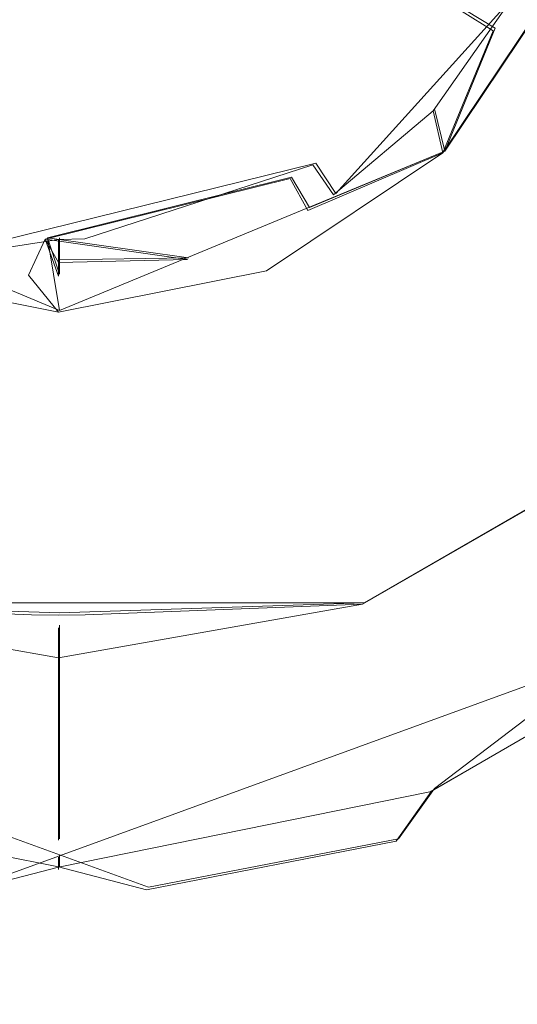
# Model space of a CAD drawing. Extents: x -105 to 262, y -138 to 0.
# Drawn here: x -73 to -70, y -115 to -110 of the extents above; entities that cross this region are included whole.
import ezdxf

# ---------------------------------------------------------------- set-up
doc = ezdxf.new("R2010")
doc.units = 0
doc.header["$LTSCALE"] = 500
doc.header["$MEASUREMENT"] = 0
doc.layers.add('DWXOUTLINES', color=7, linetype='Continuous')
doc.layers.add('FERRO_CHROM', color=7, linetype='Continuous')

msp = doc.modelspace()

# ---------------------------------------------------------------- linework, layer by layer
at = {"layer": 'DWXOUTLINES', "color": 0, "lineweight": 0}
for p, q in [((-70.78, -110.28, 31.4), (-70.19, -109.4, 31.4)), ((-70.19, -109.4, -31.39), (-70.78, -110.28, -31.39)), ((-71.32, -110.49, -31.66), (-70.46, -109.54, -31.66)), ((-70.53, -109.67, 31.67), (-70.68, -109.58, 31.86)), ((-70.78, -110.28, 31.4), (-70.53, -109.67, 31.67)), ((-70.83, -110.07, -31.66), (-70.78, -110.28, -31.39)), ((-72.69, -111.07, -31.39), (-74.59, -110.28, -31.39)), ((-70.78, -110.28, 31.4), (-72.69, -111.07, 31.4)), ((-72.69, -111.07, -31.39), (-70.78, -110.28, -31.39)), ((-70.78, -110.28, 31.4), (-71.45, -110.56, 31.67)), ((-73.33, -110.81, -31.66), (-71.42, -110.34, -31.85)), ((-71.42, -110.34, -31.85), (-71.32, -110.49, -31.66)), ((-71.54, -110.41, 31.86), (-72.75, -110.71, 31.86)), ((-71.45, -110.56, 31.67), (-71.54, -110.41, 31.86)), ((-72.75, -110.71, 31.86), (-72.69, -111.07, 31.4)), ((-72.05, -110.81, 31.67), (-72.75, -110.71, 31.86)), ((-72.69, -110.89, 31.67), (-72.75, -110.71, 31.86)), ((-72.69, -110.89, -31.66), (-72.69, -110.71, -31.85)), ((-72.69, -110.82, 31.79), (-72.05, -110.81, 31.67)), ((-70.83, -113.44, 11.14), (-67.88, -111.19, 10.73)), ((-71.18, -112.52, 31.21), (-69.5, -111.55, 31)), ((-69.5, -111.55, -30.99), (-71.18, -112.52, -31.2)), ((-76.15, -112.51, 11.08), (-72.25, -113.93, 10.89)), ((-71.18, -112.52, 31.21), (-74.2, -112.52, 31.21)), ((-74.2, -112.52, -31.2), (-71.18, -112.52, -31.2)), ((-74.2, -112.52, -31.2), (-72.69, -112.57, -31.29)), ((-69.22, -112.51, -11.07), (-73.12, -113.93, -10.88)), ((-71.18, -112.52, 31.21), (-72.69, -112.57, 31.3)), ((-72.69, -113.69, 11.59), (-72.69, -112.63, 13.08)), ((-72.69, -112.99, -30.15), (-72.69, -112.87, -30.48)), ((-70.83, -113.44, 11.14), (-71.01, -113.69, 10.87)), ((-72.25, -113.93, 10.89), (-71.01, -113.69, 10.87)), ((-72.69, -113.77, -21.36), (-72.69, -113.83, -21.6))]:
    msp.add_line(p, q, dxfattribs=at)
at = {"layer": 'FERRO_CHROM', "lineweight": 0}
for points, invisible_edges in [([(-71.6667, -108.9757, -32.19), (-70.6299, -109.4738, -31.8649), (-71.4345, -110.3488, -31.8649), (-72.1017, -109.4108, -32.19)], 15), ([(-71.6667, -108.9757, 32.19), (-72.1017, -109.4108, 32.19), (-71.5464, -110.4162, 31.8648), (-70.6941, -109.5874, 31.8648)], 15), ([(-70.6941, -109.5874, 31.8648), (-70.5404, -109.6833, 31.6654), (-70.2038, -109.4137, 31.4014), (-70.2804, -109.0929, 31.6654)], 14), ([(-72.7613, -110.7176, 31.8648), (-72.6961, -109.57, 32.19), (-73.2904, -109.4108, 32.19), (-73.9576, -110.3489, 31.8648)], 15), ([(-73.2904, -109.4108, -32.19), (-72.6961, -109.57, -32.19), (-72.6961, -110.7185, -31.8649), (-73.8457, -110.4162, -31.8649)], 15), ([(-72.6961, -109.57, 32.19), (-72.7613, -110.7176, 31.8648), (-71.5464, -110.4162, 31.8648), (-72.1017, -109.4108, 32.19)], 13), ([(-72.1017, -109.4108, -32.19), (-72.5655, -110.7149, -31.8649), (-72.6961, -110.7185, -31.8649), (-72.6961, -109.57, -32.19)], 15), ([(-72.5655, -110.7149, -31.8649), (-72.1017, -109.4108, -32.19), (-71.4345, -110.3488, -31.8649), (-72.5655, -110.7149, -31.8649)], 15), ([(-70.4672, -109.5536, -31.6654), (-70.2038, -109.4137, -31.4014), (-70.7886, -110.2888, -31.4014), (-70.4672, -109.5536, -31.6654)], 13), ([(-70.7886, -110.2888, -31.4014), (-70.2038, -109.4137, -31.4014), (-70.2713, -110.1477, -31.2996), (-70.7886, -110.2888, -31.4014)], 15), ([(-70.5404, -109.6833, 31.6654), (-70.7886, -110.2888, 31.4014), (-70.2038, -109.4137, 31.4014), (-70.5404, -109.6833, 31.6654)], 12), ([(-70.2038, -109.4137, 31.4014), (-70.7886, -110.2888, 31.4014), (-70.3799, -110.2877, 31.2996), (-70.2038, -109.4137, 31.4014)], 15), ([(-71.331, -110.4976, -31.6654), (-71.4345, -110.3488, -31.8649), (-70.6299, -109.4738, -31.8649), (-71.331, -110.4976, -31.6654)], 14), ([(-71.331, -110.4976, -31.6654), (-70.6299, -109.4738, -31.8649), (-70.8381, -110.0814, -31.6654), (-71.331, -110.4976, -31.6654)], 15), ([(-70.8381, -110.0814, -31.6654), (-70.6299, -109.4738, -31.8649), (-70.4672, -109.5536, -31.6654), (-70.8381, -110.0814, -31.6654)], 13), ([(-70.5404, -109.6833, 31.6654), (-70.6941, -109.5874, 31.8648), (-71.5464, -110.4162, 31.8648), (-70.5404, -109.6833, 31.6654)], 15), ([(-70.4672, -109.5536, -31.6654), (-70.7886, -110.2888, -31.4014), (-70.8381, -110.0814, -31.6654), (-70.4672, -109.5536, -31.6654)], 9), ([(-70.5404, -109.6833, 31.6654), (-71.5464, -110.4162, 31.8648), (-70.9419, -110.1882, 31.6654), (-70.5404, -109.6833, 31.6654)], 15), ([(-70.9419, -110.1882, 31.6654), (-70.7886, -110.2888, 31.4014), (-70.5404, -109.6833, 31.6654), (-70.9419, -110.1882, 31.6654)], 15), ([(-70.8381, -110.0814, -31.6654), (-70.7886, -110.2888, -31.4014), (-71.331, -110.4976, -31.6654), (-70.8381, -110.0814, -31.6654)], 11), ([(-70.2713, -110.1477, -31.2996), (-69.7531, -111.3778, -31.2996), (-71.1023, -112.267, -31.2996), (-71.2537, -111.0118, -31.2996)], 15), ([(-71.2537, -111.0118, -31.2996), (-70.7886, -110.2888, -31.4014), (-70.2713, -110.1477, -31.2996), (-71.2537, -111.0118, -31.2996)], 15), ([(-71.5464, -110.4162, 31.8648), (-71.4585, -110.5746, 31.6654), (-70.7886, -110.2888, 31.4014), (-70.9419, -110.1882, 31.6654)], 12), ([(-71.331, -110.4976, -31.6654), (-70.7886, -110.2888, -31.4014), (-71.6637, -110.8736, -31.4014), (-71.331, -110.4976, -31.6654)], 13), ([(-71.6637, -110.8736, -31.4014), (-70.7886, -110.2888, -31.4014), (-71.2537, -111.0118, -31.2996), (-71.6637, -110.8736, -31.4014)], 15), ([(-71.4585, -110.5746, 31.6654), (-71.6637, -110.8736, 31.4014), (-70.7886, -110.2888, 31.4014), (-71.4585, -110.5746, 31.6654)], 13), ([(-70.7886, -110.2888, 31.4014), (-71.6637, -110.8736, 31.4014), (-71.4118, -111.0924, 31.2996), (-70.7886, -110.2888, 31.4014)], 15), ([(-70.3799, -110.2877, 31.2996), (-71.4118, -111.0924, 31.2996), (-70.9724, -112.2111, 31.2996), (-69.6463, -111.269, 31.2996)], 15), ([(-70.3799, -110.2877, 31.2996), (-70.7886, -110.2888, 31.4014), (-71.4118, -111.0924, 31.2996), (-70.3799, -110.2877, 31.2996)], 15), ([(-73.9576, -110.3489, 31.8648), (-72.8449, -110.8953, 31.6654), (-72.7613, -110.7176, 31.8648), (-73.9576, -110.3489, 31.8648)], 13), ([(-73.9576, -110.3489, 31.8648), (-73.4787, -110.775, 31.6654), (-72.8449, -110.8953, 31.6654), (-73.9576, -110.3489, 31.8648)], 15), ([(-72.5513, -110.8955, -31.6654), (-72.5655, -110.7149, -31.8649), (-71.4345, -110.3488, -31.8649), (-72.5513, -110.8955, -31.6654)], 13), ([(-72.5513, -110.8955, -31.6654), (-71.4345, -110.3488, -31.8649), (-71.9134, -110.775, -31.6654), (-72.5513, -110.8955, -31.6654)], 15), ([(-71.4345, -110.3488, -31.8649), (-71.331, -110.4976, -31.6654), (-71.6637, -110.8736, -31.4014), (-71.9134, -110.775, -31.6654)], 15), ([(-72.6961, -110.7185, -31.8649), (-73.9336, -110.5746, -31.6654), (-73.8457, -110.4162, -31.8649), (-72.6961, -110.7185, -31.8649)], 15), ([(-71.4585, -110.5746, 31.6654), (-71.5464, -110.4162, 31.8648), (-72.7613, -110.7176, 31.8648), (-71.4585, -110.5746, 31.6654)], 15), ([(-72.6961, -110.7185, -31.8649), (-73.3358, -110.817, -31.6654), (-73.9336, -110.5746, -31.6654), (-72.6961, -110.7185, -31.8649)], 13), ([(-71.4585, -110.5746, 31.6654), (-72.7613, -110.7176, 31.8648), (-72.0563, -110.817, 31.6654), (-71.4585, -110.5746, 31.6654)], 13), ([(-72.0563, -110.817, 31.6654), (-71.6637, -110.8736, 31.4014), (-71.4585, -110.5746, 31.6654), (-72.0563, -110.817, 31.6654)], 15), ([(-72.6961, -110.8327, -31.7866), (-73.3358, -110.817, -31.6654), (-72.6961, -110.7185, -31.8649), (-72.6961, -110.8327, -31.7866)], 13), ([(-72.7613, -110.7176, 31.8648), (-72.8449, -110.8953, 31.6654), (-72.6961, -110.8997, 31.6654), (-72.7613, -110.7176, 31.8648)], 15), ([(-72.7613, -110.7176, 31.8648), (-72.6961, -110.8328, 31.7866), (-72.0563, -110.817, 31.6654), (-72.7613, -110.7176, 31.8648)], 14), ([(-72.6961, -110.8328, 31.7866), (-72.7613, -110.7176, 31.8648), (-72.6961, -110.8997, 31.6654), (-72.6961, -110.8328, 31.7866)], 13), ([(-72.6961, -110.7185, -31.8649), (-72.5655, -110.7149, -31.8649), (-72.5513, -110.8955, -31.6654), (-72.6961, -110.8997, -31.6654)], 14), ([(-72.6961, -110.8997, -31.6654), (-72.6961, -110.8327, -31.7866), (-72.6961, -110.7185, -31.8649), (-72.6961, -110.8997, -31.6654)], 12), ([(-73.7284, -110.8736, 31.4014), (-72.6961, -111.0789, 31.4014), (-72.8449, -110.8953, 31.6654), (-73.4787, -110.775, 31.6654)], 13), ([(-72.6961, -110.8997, -31.6654), (-73.7284, -110.8736, -31.4014), (-73.3358, -110.817, -31.6654), (-72.6961, -110.8997, -31.6654)], 15), ([(-72.6961, -110.8997, -31.6654), (-73.3358, -110.817, -31.6654), (-72.6961, -110.8327, -31.7866), (-72.6961, -110.8997, -31.6654)], 15), ([(-71.6637, -110.8736, -31.4014), (-72.6961, -111.0789, -31.4014), (-72.5513, -110.8955, -31.6654), (-71.9134, -110.775, -31.6654)], 15), ([(-72.6961, -110.8997, 31.6654), (-71.6637, -110.8736, 31.4014), (-72.0563, -110.817, 31.6654), (-72.6961, -110.8997, 31.6654)], 15), ([(-72.0563, -110.817, 31.6654), (-72.6961, -110.8328, 31.7866), (-72.6961, -110.8997, 31.6654), (-72.0563, -110.817, 31.6654)], 12), ([(-72.8734, -111.3761, 31.2996), (-73.7284, -110.8736, 31.4014), (-74.1384, -111.0118, 31.2996), (-72.8734, -111.3761, 31.2996)], 15), ([(-73.7284, -110.8736, -31.4014), (-72.6961, -111.0789, -31.4014), (-72.6961, -111.3813, -31.2996), (-73.9803, -111.0924, -31.2996)], 15), ([(-72.6961, -111.0789, -31.4014), (-73.7284, -110.8736, -31.4014), (-72.6961, -110.8997, -31.6654), (-72.6961, -111.0789, -31.4014)], 14), ([(-72.6961, -111.3813, 31.2996), (-73.7284, -110.8736, 31.4014), (-72.8734, -111.3761, 31.2996), (-72.6961, -111.3813, 31.2996)], 15), ([(-72.6961, -111.0789, 31.4014), (-73.7284, -110.8736, 31.4014), (-72.6961, -111.3813, 31.2996), (-72.6961, -111.0789, 31.4014)], 15), ([(-72.6961, -110.8997, 31.6654), (-72.8449, -110.8953, 31.6654), (-72.6961, -111.0789, 31.4014), (-72.6961, -110.8997, 31.6654)], 15), ([(-71.4118, -111.0924, 31.2996), (-71.6637, -110.8736, 31.4014), (-72.6961, -111.0789, 31.4014), (-72.6961, -111.3813, 31.2996)], 13), ([(-72.6961, -111.0789, -31.4014), (-71.6637, -110.8736, -31.4014), (-72.6961, -111.3813, -31.2996), (-72.6961, -111.0789, -31.4014)], 14), ([(-72.6961, -111.3813, -31.2996), (-71.6637, -110.8736, -31.4014), (-72.5187, -111.3761, -31.2996), (-72.6961, -111.3813, -31.2996)], 15), ([(-72.6961, -110.8997, 31.6654), (-72.6961, -111.0789, 31.4014), (-71.6637, -110.8736, 31.4014), (-72.6961, -110.8997, 31.6654)], 15), ([(-72.5513, -110.8955, -31.6654), (-72.6961, -111.0789, -31.4014), (-72.6961, -110.8997, -31.6654), (-72.5513, -110.8955, -31.6654)], 15), ([(-72.5187, -111.3761, -31.2996), (-71.6637, -110.8736, -31.4014), (-71.2537, -111.0118, -31.2996), (-72.5187, -111.3761, -31.2996)], 15), ([(-72.8734, -111.3761, 31.2996), (-74.1384, -111.0118, 31.2996), (-74.2898, -112.267, 31.2996), (-72.6961, -112.5813, 31.2996)], 15), ([(-71.2537, -111.0118, -31.2996), (-71.1023, -112.267, -31.2996), (-72.6961, -112.5813, -31.2996), (-72.5187, -111.3761, -31.2996)], 15), ([(-73.9803, -111.0924, -31.2996), (-72.6961, -111.3813, -31.2996), (-72.8287, -112.5792, -31.2996), (-74.4197, -112.2111, -31.2996)], 15), ([(-72.5634, -112.5792, 31.2996), (-70.9724, -112.2111, 31.2996), (-71.4118, -111.0924, 31.2996), (-72.6961, -111.3813, 31.2996)], 15), ([(-71.4287, -111.8633, -16.665), (-71.2392, -112.3842, -18.4151), (-69.958, -111.6445, -18.4151), (-70.3142, -111.2199, -16.665)], 11), ([(-71.4284, -111.8641, 14.8292), (-70.3137, -111.2205, 14.8292), (-70.3142, -111.2199, 16.6649), (-71.4287, -111.8633, 16.6649)], 15), ([(-70.3142, -111.2199, 16.6649), (-69.958, -111.6445, 18.415), (-71.2392, -112.3842, 18.415), (-71.4287, -111.8633, 16.6649)], 15), ([(-71.4284, -111.8641, -14.8292), (-71.4287, -111.8633, -16.665), (-70.3142, -111.2199, -16.665), (-70.3137, -111.2205, -14.8292)], 11), ([(-71.4284, -111.8641, 14.8292), (-71.2383, -112.3865, 13.0796), (-69.9564, -111.6464, 13.0796), (-70.3137, -111.2205, 14.8292)], 11), ([(-70.3137, -111.2205, -14.8292), (-69.9564, -111.6464, -13.0796), (-71.2383, -112.3865, -13.0796), (-71.4284, -111.8641, -14.8292)], 15), ([(-69.86, -111.7612, 31.2117), (-69.6463, -111.269, 31.2996), (-70.9724, -112.2111, 31.2996), (-69.86, -111.7612, 31.2117)], 15), ([(-72.8734, -111.3761, 31.2996), (-72.6961, -112.5813, 31.2996), (-72.5634, -112.5792, 31.2996), (-72.6961, -111.3813, 31.2996)], 15), ([(-72.6961, -111.3813, -31.2996), (-72.5187, -111.3761, -31.2996), (-72.6961, -112.5813, -31.2996), (-72.8287, -112.5792, -31.2996)], 15), ([(-69.86, -111.7612, -31.2117), (-71.1023, -112.267, -31.2996), (-69.7531, -111.3778, -31.2996), (-69.86, -111.7612, -31.2117)], 15), ([(-69.5141, -111.5633, -30.9996), (-69.4565, -111.5046, -30.4851), (-70.8858, -112.5011, -30.4851), (-70.974, -112.5388, -30.9996)], 14), ([(-70.7925, -112.5878, -30.1634), (-70.8858, -112.5011, -30.4851), (-69.4565, -111.5046, -30.4851), (-70.7925, -112.5878, -30.1634)], 15), ([(-70.7925, -112.5878, -30.1634), (-69.4565, -111.5046, -30.4851), (-69.9936, -112.125, -30.1634), (-70.7925, -112.5878, -30.1634)], 15), ([(-70.974, -112.5388, 30.9996), (-70.9867, -112.544, 30.4851), (-69.5336, -111.5826, 30.4851), (-69.5141, -111.5633, 30.9996)], 15), ([(-70.1287, -112.2189, 30.1634), (-69.5336, -111.5826, 30.4851), (-70.9867, -112.544, 30.4851), (-70.1287, -112.2189, 30.1634)], 15), ([(-70.974, -112.5388, -30.9996), (-69.86, -111.7612, -31.2117), (-69.5141, -111.5633, -30.9996), (-70.974, -112.5388, -30.9996)], 13), ([(-69.5141, -111.5633, 30.9996), (-69.86, -111.7612, 31.2117), (-70.974, -112.5388, 30.9996), (-69.5141, -111.5633, 30.9996)], 15), ([(-71.2392, -112.3842, 18.415), (-69.958, -111.6445, 18.415), (-69.1574, -112.3484, 19.9143), (-70.7063, -113.3108, 19.9143)], 13), ([(-71.2392, -112.3842, -18.4151), (-70.8995, -113.3845, -19.9143), (-69.3144, -112.4829, -19.9143), (-69.958, -111.6445, -18.4151)], 11), ([(-71.2383, -112.3865, -13.0796), (-69.9564, -111.6464, -13.0796), (-69.3029, -112.4735, -11.5853), (-70.8925, -113.382, -11.5853)], 13), ([(-70.7615, -113.3328, 11.5853), (-69.1964, -112.3828, 11.5853), (-69.9564, -111.6464, 13.0796), (-71.2383, -112.3865, 13.0796)], 15), ([(-71.187, -112.5274, -31.2117), (-71.1023, -112.267, -31.2996), (-69.86, -111.7612, -31.2117), (-71.187, -112.5274, -31.2117)], 11), ([(-70.974, -112.5388, -30.9996), (-71.187, -112.5274, -31.2117), (-69.86, -111.7612, -31.2117), (-70.974, -112.5388, -30.9996)], 15), ([(-70.974, -112.5388, 30.9996), (-69.86, -111.7612, 31.2117), (-71.187, -112.5274, 31.2117), (-70.974, -112.5388, 30.9996)], 13), ([(-69.86, -111.7612, 31.2117), (-70.9724, -112.2111, 31.2996), (-71.187, -112.5274, 31.2117), (-69.86, -111.7612, 31.2117)], 15), ([(-73.9637, -111.8641, 14.8292), (-74.1538, -112.3865, 13.0796), (-72.6961, -112.6435, 13.0796), (-72.6961, -112.2117, 14.2322)], 15), ([(-74.1538, -112.3865, -13.0796), (-73.9637, -111.8641, -14.8292), (-72.6961, -112.0876, -14.8292), (-74.1538, -112.3865, -13.0796)], 15), ([(-74.153, -112.3842, -18.4151), (-72.6961, -112.6411, -18.4151), (-72.6961, -112.2117, -17.2674), (-73.9634, -111.8633, -16.665)], 15), ([(-72.6961, -112.0868, 16.6649), (-74.153, -112.3842, 18.415), (-73.9634, -111.8633, 16.6649), (-72.6961, -112.0868, 16.6649)], 15), ([(-72.6961, -112.0868, -16.665), (-72.6961, -112.0166, -15.7498), (-73.9637, -111.8641, -14.8292), (-73.9634, -111.8633, -16.665)], 15), ([(-73.9634, -111.8633, 16.6649), (-73.9637, -111.8641, 14.8292), (-72.6961, -112.0876, 14.8292), (-72.6961, -112.0166, 15.7498)], 15), ([(-73.9637, -111.8641, -14.8292), (-72.6961, -112.0166, -15.7498), (-72.6961, -112.0876, -14.8292), (-73.9637, -111.8641, -14.8292)], 15), ([(-73.9637, -111.8641, 14.8292), (-72.6961, -112.2117, 14.2322), (-72.6961, -112.0876, 14.8292), (-73.9637, -111.8641, 14.8292)], 15), ([(-73.9634, -111.8633, -16.665), (-72.6961, -112.2117, -17.2674), (-72.6961, -112.0868, -16.665), (-73.9634, -111.8633, -16.665)], 15), ([(-73.9634, -111.8633, 16.6649), (-72.6961, -112.0166, 15.7498), (-72.6961, -112.0868, 16.6649), (-73.9634, -111.8633, 16.6649)], 15), ([(-72.6961, -112.0868, -16.665), (-71.4287, -111.8633, -16.665), (-72.6961, -112.0166, -15.7498), (-72.6961, -112.0868, -16.665)], 15), ([(-72.6961, -112.0868, -16.665), (-71.2392, -112.3842, -18.4151), (-71.4287, -111.8633, -16.665), (-72.6961, -112.0868, -16.665)], 15), ([(-72.6961, -112.6411, 18.415), (-72.6961, -112.2117, 17.2674), (-71.4287, -111.8633, 16.6649), (-71.2392, -112.3842, 18.415)], 15), ([(-72.6961, -112.0868, 16.6649), (-72.6961, -112.0166, 15.7498), (-71.4284, -111.8641, 14.8292), (-71.4287, -111.8633, 16.6649)], 15), ([(-71.4284, -111.8641, -14.8292), (-72.6961, -112.0876, -14.8292), (-72.6961, -112.0166, -15.7498), (-71.4287, -111.8633, -16.665)], 15), ([(-72.6961, -112.0868, 16.6649), (-71.4287, -111.8633, 16.6649), (-72.6961, -112.2117, 17.2674), (-72.6961, -112.0868, 16.6649)], 15), ([(-72.6961, -112.0876, -14.8292), (-71.4284, -111.8641, -14.8292), (-72.6961, -112.2117, -14.2322), (-72.6961, -112.0876, -14.8292)], 15), ([(-71.4284, -111.8641, -14.8292), (-71.2383, -112.3865, -13.0796), (-72.6961, -112.6435, -13.0796), (-72.6961, -112.2117, -14.2322)], 15), ([(-72.6961, -112.0876, 14.8292), (-71.4284, -111.8641, 14.8292), (-72.6961, -112.0166, 15.7498), (-72.6961, -112.0876, 14.8292)], 15), ([(-71.2383, -112.3865, 13.0796), (-71.4284, -111.8641, 14.8292), (-72.6961, -112.0876, 14.8292), (-71.2383, -112.3865, 13.0796)], 15), ([(-74.1538, -112.3865, -13.0796), (-72.6961, -112.0876, -14.8292), (-72.6961, -112.2117, -14.2322), (-74.1538, -112.3865, -13.0796)], 15), ([(-72.6961, -112.0868, 16.6649), (-72.6961, -112.2117, 17.2674), (-74.153, -112.3842, 18.415), (-72.6961, -112.0868, 16.6649)], 15), ([(-72.6961, -112.2117, -17.2674), (-71.2392, -112.3842, -18.4151), (-72.6961, -112.0868, -16.665), (-72.6961, -112.2117, -17.2674)], 15), ([(-72.6961, -112.2117, 14.2322), (-71.2383, -112.3865, 13.0796), (-72.6961, -112.0876, 14.8292), (-72.6961, -112.2117, 14.2322)], 15), ([(-69.5593, -113.2621, -28.2266), (-71.0615, -113.9482, -28.2266), (-70.7925, -112.5878, -30.1634), (-69.9936, -112.125, -30.1634)], 15), ([(-74.2051, -112.5274, -31.2117), (-74.4197, -112.2111, -31.2996), (-72.8287, -112.5792, -31.2996), (-74.2051, -112.5274, -31.2117)], 15), ([(-74.1538, -112.3865, -13.0796), (-72.6961, -112.2117, -14.2322), (-72.6961, -112.6435, -13.0796), (-74.1538, -112.3865, -13.0796)], 15), ([(-74.153, -112.3842, 18.415), (-72.6961, -112.2117, 17.2674), (-72.6961, -112.6411, 18.415), (-74.153, -112.3842, 18.415)], 15), ([(-72.6961, -112.6411, -18.4151), (-71.2392, -112.3842, -18.4151), (-72.6961, -112.2117, -17.2674), (-72.6961, -112.6411, -18.4151)], 15), ([(-72.6961, -112.6435, 13.0796), (-71.2383, -112.3865, 13.0796), (-72.6961, -112.2117, 14.2322), (-72.6961, -112.6435, 13.0796)], 15), ([(-71.187, -112.5274, 31.2117), (-70.9724, -112.2111, 31.2996), (-72.5634, -112.5792, 31.2996), (-71.187, -112.5274, 31.2117)], 11), ([(-69.5593, -113.2622, 28.2266), (-70.1287, -112.2189, 30.1634), (-70.9498, -112.6555, 30.1634), (-71.0615, -113.9482, 28.2266)], 15), ([(-70.1287, -112.2189, 30.1634), (-70.9867, -112.544, 30.4851), (-70.9498, -112.6555, 30.1634), (-70.1287, -112.2189, 30.1634)], 15), ([(-74.2898, -112.267, 31.2996), (-74.2051, -112.5274, 31.2117), (-72.6961, -112.7934, 31.2117), (-72.6961, -112.5813, 31.2996)], 13), ([(-71.1023, -112.267, -31.2996), (-71.187, -112.5274, -31.2117), (-72.6961, -112.7934, -31.2117), (-72.6961, -112.5813, -31.2996)], 13), ([(-69.1574, -112.3484, 19.9143), (-69.2251, -112.518, 20.1225), (-70.7063, -113.3108, 19.9143), (-69.1574, -112.3484, 19.9143)], 15), ([(-72.836, -113.6954, -11.5853), (-74.6306, -113.3328, -11.5853), (-74.1538, -112.3865, -13.0796), (-72.6961, -112.6435, -13.0796)], 15), ([(-72.6961, -112.7843, 12.8132), (-74.1538, -112.3865, 13.0796), (-74.4996, -113.382, 11.5853), (-72.6961, -113.6973, 11.5853)], 15), ([(-72.6961, -112.6411, 18.415), (-74.4926, -113.3845, 19.9143), (-74.153, -112.3842, 18.415), (-72.6961, -112.6411, 18.415)], 15), ([(-74.1538, -112.3865, 13.0796), (-72.6961, -112.7843, 12.8132), (-72.6961, -112.6435, 13.0796), (-74.1538, -112.3865, 13.0796)], 15), ([(-74.153, -112.3842, -18.4151), (-72.9028, -113.6932, -19.9143), (-72.7994, -113.6963, -19.9143), (-74.153, -112.3842, -18.4151)], 15), ([(-74.153, -112.3842, -18.4151), (-72.7994, -113.6963, -19.9143), (-72.6961, -113.6973, -19.9143), (-74.153, -112.3842, -18.4151)], 15), ([(-74.153, -112.3842, -18.4151), (-72.6961, -113.6973, -19.9143), (-72.6961, -112.7843, -18.6864), (-74.153, -112.3842, -18.4151)], 15), ([(-74.153, -112.3842, -18.4151), (-72.6961, -112.7843, -18.6864), (-72.6961, -112.6411, -18.4151), (-74.153, -112.3842, -18.4151)], 15), ([(-70.8995, -113.3845, -19.9143), (-71.2392, -112.3842, -18.4151), (-72.6961, -112.6411, -18.4151), (-70.8995, -113.3845, -19.9143)], 15), ([(-72.6961, -112.7843, 18.6864), (-71.2392, -112.3842, 18.415), (-72.6961, -113.6973, 19.9143), (-72.6961, -112.7843, 18.6864)], 15), ([(-72.6961, -113.6973, 19.9143), (-71.2392, -112.3842, 18.415), (-72.5927, -113.6963, 19.9143), (-72.6961, -113.6973, 19.9143)], 15), ([(-72.6961, -112.6411, 18.415), (-71.2392, -112.3842, 18.415), (-72.6961, -112.7843, 18.6864), (-72.6961, -112.6411, 18.415)], 15), ([(-72.6961, -113.6973, -11.5853), (-72.6961, -112.7843, -12.8132), (-71.2383, -112.3865, -13.0796), (-70.8925, -113.382, -11.5853)], 15), ([(-72.6961, -112.6435, -13.0796), (-71.2383, -112.3865, -13.0796), (-72.6961, -112.7843, -12.8132), (-72.6961, -112.6435, -13.0796)], 15), ([(-72.5561, -113.6954, 11.5853), (-70.7615, -113.3328, 11.5853), (-71.2383, -112.3865, 13.0796), (-72.6961, -112.6435, 13.0796)], 15), ([(-72.5927, -113.6963, 19.9143), (-71.2392, -112.3842, 18.415), (-72.4893, -113.6932, 19.9143), (-72.5927, -113.6963, 19.9143)], 15), ([(-72.4893, -113.6932, 19.9143), (-71.2392, -112.3842, 18.415), (-70.7063, -113.3108, 19.9143), (-72.4893, -113.6932, 19.9143)], 15), ([(-70.7615, -113.3328, 11.5853), (-70.8492, -113.4556, 11.377), (-69.2251, -112.518, 11.377), (-69.1964, -112.3828, 11.5853)], 15), ([(-69.3029, -112.4735, -11.5853), (-69.2251, -112.518, -11.3771), (-70.8492, -113.4556, -11.3771), (-70.8925, -113.382, -11.5853)], 15), ([(-70.7447, -113.4164, -21.3694), (-69.1508, -112.4545, -21.3694), (-69.2251, -112.5179, -20.1225), (-70.8492, -113.4556, -20.1225)], 15), ([(-70.7447, -113.4164, -21.3694), (-69.8614, -113.0497, -21.6099), (-69.1508, -112.4545, -21.3694), (-70.7447, -113.4164, -21.3694)], 15), ([(-74.4181, -112.5388, 30.9996), (-74.5063, -112.5011, 30.4851), (-72.8086, -112.9971, 30.1634), (-72.8057, -112.88, 30.4851)], 15), ([(-72.8086, -112.9971, 30.1634), (-74.5063, -112.5011, 30.4851), (-73.7198, -112.8836, 30.1634), (-72.8086, -112.9971, 30.1634)], 15), ([(-70.974, -112.5388, -30.9996), (-70.8858, -112.5011, -30.4851), (-72.5836, -112.9971, -30.1634), (-72.5864, -112.88, -30.4851)], 15), ([(-72.5836, -112.9971, -30.1634), (-70.8858, -112.5011, -30.4851), (-71.6723, -112.8836, -30.1634), (-72.5836, -112.9971, -30.1634)], 15), ([(-71.6723, -112.8836, -30.1634), (-70.8858, -112.5011, -30.4851), (-70.7925, -112.5878, -30.1634), (-71.6723, -112.8836, -30.1634)], 15), ([(-70.8492, -113.4556, -20.1225), (-69.2251, -112.5179, -20.1225), (-69.3144, -112.4829, -19.9143), (-70.8995, -113.3845, -19.9143)], 13), ([(-70.8492, -113.4556, 20.1225), (-69.2251, -112.518, 20.1225), (-69.2465, -112.5358, 21.3694), (-70.8623, -113.4604, 21.3694)], 13), ([(-69.2309, -112.5228, -11.0785), (-70.8546, -113.4576, -11.1407), (-70.8492, -113.4556, -11.3771), (-69.2251, -112.518, -11.3771)], 15), ([(-69.9761, -113.2445, -10.844), (-70.8546, -113.4576, -11.1407), (-69.2309, -112.5228, -11.0785), (-69.9761, -113.2445, -10.844)], 13), ([(-70.8448, -113.454, 11.1404), (-69.2155, -112.5099, 11.0777), (-69.2251, -112.518, 11.377), (-70.8492, -113.4556, 11.377)], 12), ([(-70.7063, -113.3108, 19.9143), (-69.2251, -112.518, 20.1225), (-70.8492, -113.4556, 20.1225), (-70.7063, -113.3108, 19.9143)], 15), ([(-69.5008, -112.9487, 10.824), (-69.2155, -112.5099, 11.0777), (-70.8448, -113.454, 11.1404), (-69.5008, -112.9487, 10.824)], 15), ([(-74.4423, -112.6555, -30.1635), (-74.4054, -112.544, -30.4851), (-72.6961, -112.8813, -30.4851), (-74.4423, -112.6555, -30.1635)], 15), ([(-74.4181, -112.5388, 30.9996), (-72.6961, -112.8813, 30.4851), (-72.6961, -112.8813, 30.9996), (-74.2051, -112.5274, 31.2117)], 15), ([(-74.4181, -112.5388, -30.9996), (-74.2051, -112.5274, -31.2117), (-72.6961, -112.7934, -31.2117), (-74.4181, -112.5388, -30.9996)], 13), ([(-72.6961, -112.8813, -30.9996), (-72.6961, -112.8813, -30.4851), (-74.4054, -112.544, -30.4851), (-74.4181, -112.5388, -30.9996)], 15), ([(-72.6961, -112.8813, -30.9996), (-74.4181, -112.5388, -30.9996), (-72.6961, -112.7934, -31.2117), (-72.6961, -112.8813, -30.9996)], 15), ([(-72.6961, -112.8813, 30.4851), (-74.4181, -112.5388, 30.9996), (-72.8057, -112.88, 30.4851), (-72.6961, -112.8813, 30.4851)], 15), ([(-74.2051, -112.5274, -31.2117), (-72.8287, -112.5792, -31.2996), (-72.6961, -112.5813, -31.2996), (-74.2051, -112.5274, -31.2117)], 12), ([(-72.6961, -112.7934, -31.2117), (-74.2051, -112.5274, -31.2117), (-72.6961, -112.5813, -31.2996), (-72.6961, -112.7934, -31.2117)], 15), ([(-72.6961, -112.7934, 31.2117), (-74.2051, -112.5274, 31.2117), (-72.6961, -112.8813, 30.9996), (-72.6961, -112.7934, 31.2117)], 15), ([(-71.187, -112.5274, -31.2117), (-70.974, -112.5388, -30.9996), (-72.6961, -112.8813, -30.4851), (-72.6961, -112.8813, -30.9996)], 15), ([(-72.6961, -112.8813, -30.9996), (-72.6961, -112.7934, -31.2117), (-71.187, -112.5274, -31.2117), (-72.6961, -112.8813, -30.9996)], 15), ([(-70.974, -112.5388, 30.9996), (-71.187, -112.5274, 31.2117), (-72.6961, -112.7934, 31.2117), (-70.974, -112.5388, 30.9996)], 13), ([(-71.187, -112.5274, 31.2117), (-72.5634, -112.5792, 31.2996), (-72.6961, -112.5813, 31.2996), (-71.187, -112.5274, 31.2117)], 13), ([(-71.187, -112.5274, 31.2117), (-72.6961, -112.5813, 31.2996), (-72.6961, -112.7934, 31.2117), (-71.187, -112.5274, 31.2117)], 15), ([(-70.974, -112.5388, 30.9996), (-72.6961, -112.8813, 30.9996), (-72.6961, -112.8813, 30.4851), (-70.9867, -112.544, 30.4851)], 15), ([(-72.6961, -112.8813, -30.4851), (-70.974, -112.5388, -30.9996), (-72.5864, -112.88, -30.4851), (-72.6961, -112.8813, -30.4851)], 15), ([(-70.974, -112.5388, 30.9996), (-72.6961, -112.7934, 31.2117), (-72.6961, -112.8813, 30.9996), (-70.974, -112.5388, 30.9996)], 15), ([(-70.9498, -112.6555, 30.1634), (-70.9867, -112.544, 30.4851), (-72.6961, -112.8813, 30.4851), (-70.9498, -112.6555, 30.1634)], 15), ([(-69.2465, -112.5358, 21.3694), (-70.7888, -113.4991, 21.6099), (-70.8623, -113.4604, 21.3694), (-69.2465, -112.5358, 21.3694)], 15), ([(-69.2465, -112.5358, 21.3694), (-69.9049, -113.0759, 21.6099), (-70.7888, -113.4991, 21.6099), (-69.2465, -112.5358, 21.3694)], 15), ([(-70.7925, -112.5878, -30.1634), (-71.0615, -113.9482, -28.2266), (-71.6723, -112.8836, -30.1634), (-70.7925, -112.5878, -30.1634)], 15), ([(-72.6961, -112.6411, 18.415), (-72.6961, -112.7843, 18.6864), (-74.4926, -113.3845, 19.9143), (-72.6961, -112.6411, 18.415)], 15), ([(-74.4423, -112.6555, -30.1635), (-72.6961, -112.8813, -30.4851), (-73.5681, -112.9154, -30.1634), (-74.4423, -112.6555, -30.1635)], 15), ([(-72.836, -113.6954, -11.5853), (-72.6961, -112.6435, -13.0796), (-72.6961, -112.7843, -12.8132), (-72.836, -113.6954, -11.5853)], 15), ([(-72.6961, -112.7843, -18.6864), (-70.8995, -113.3845, -19.9143), (-72.6961, -112.6411, -18.4151), (-72.6961, -112.7843, -18.6864)], 15), ([(-72.6961, -112.6435, 13.0796), (-72.6961, -112.7843, 12.8132), (-72.6961, -113.6973, 11.5853), (-72.6961, -112.6435, 13.0796)], 11), ([(-72.5561, -113.6954, 11.5853), (-72.6961, -112.6435, 13.0796), (-72.6961, -113.6973, 11.5853), (-72.5561, -113.6954, 11.5853)], 15), ([(-72.6961, -112.8813, 30.4851), (-71.824, -112.9154, 30.1634), (-70.9498, -112.6555, 30.1634), (-72.6961, -112.8813, 30.4851)], 15), ([(-71.824, -112.9154, 30.1634), (-71.0615, -113.9482, 28.2266), (-70.9498, -112.6555, 30.1634), (-71.824, -112.9154, 30.1634)], 15), ([(-74.4926, -113.3845, 19.9143), (-72.6961, -112.7843, 18.6864), (-72.6961, -113.6973, 19.9143), (-74.4926, -113.3845, 19.9143)], 15), ([(-72.836, -113.6954, -11.5853), (-72.6961, -112.7843, -12.8132), (-72.6961, -113.6973, -11.5853), (-72.836, -113.6954, -11.5853)], 15), ([(-72.6961, -113.6973, -19.9143), (-70.8995, -113.3845, -19.9143), (-72.6961, -112.7843, -18.6864), (-72.6961, -113.6973, -19.9143)], 15), ([(-74.3307, -113.9482, 28.2266), (-72.6961, -114.1832, 28.2267), (-72.8086, -112.9971, 30.1634), (-73.7198, -112.8836, 30.1634)], 15), ([(-72.6961, -114.2005, -28.1853), (-74.3307, -113.9482, -28.2266), (-73.5681, -112.9154, -30.1634), (-72.6961, -112.9985, -30.1634)], 15), ([(-73.5681, -112.9154, -30.1634), (-72.6961, -112.8813, -30.4851), (-72.6961, -112.9115, -30.3139), (-73.5681, -112.9154, -30.1634)], 15), ([(-73.5681, -112.9154, -30.1634), (-72.6961, -112.9115, -30.3139), (-72.6961, -112.9985, -30.1634), (-73.5681, -112.9154, -30.1634)], 15), ([(-72.6961, -112.9985, 30.1634), (-72.8057, -112.88, 30.4851), (-72.8086, -112.9971, 30.1634), (-72.6961, -112.9985, 30.1634)], 15), ([(-72.8057, -112.88, 30.4851), (-72.6961, -112.9115, 30.3139), (-72.6961, -112.8813, 30.4851), (-72.8057, -112.88, 30.4851)], 15), ([(-72.6961, -112.9985, 30.1634), (-72.6961, -112.9115, 30.3139), (-72.8057, -112.88, 30.4851), (-72.6961, -112.9985, 30.1634)], 15), ([(-72.6961, -112.9985, -30.1634), (-72.6961, -112.8813, -30.4851), (-72.5864, -112.88, -30.4851), (-72.5836, -112.9971, -30.1634)], 15), ([(-72.6961, -112.9115, -30.3139), (-72.6961, -112.8813, -30.4851), (-72.6961, -112.9985, -30.1634), (-72.6961, -112.9115, -30.3139)], 13), ([(-72.6961, -112.9115, 30.3139), (-71.824, -112.9154, 30.1634), (-72.6961, -112.8813, 30.4851), (-72.6961, -112.9115, 30.3139)], 15), ([(-72.6961, -114.2005, -28.1853), (-72.5836, -112.9971, -30.1634), (-71.6723, -112.8836, -30.1634), (-71.0615, -113.9482, -28.2266)], 15), ([(-72.6961, -112.9985, 30.1634), (-71.824, -112.9154, 30.1634), (-72.6961, -112.9115, 30.3139), (-72.6961, -112.9985, 30.1634)], 15), ([(-71.0615, -113.9482, 28.2266), (-71.824, -112.9154, 30.1634), (-72.6961, -112.9985, 30.1634), (-72.6961, -114.1832, 28.2267)], 15), ([(-70.8448, -113.454, 11.1404), (-71.021, -113.7012, 10.8722), (-69.9661, -113.8948, 10.5716), (-69.5008, -112.9487, 10.824)], 14), ([(-72.8086, -112.9971, 30.1634), (-72.6961, -114.1832, 28.2267), (-72.6961, -112.9985, 30.1634), (-72.8086, -112.9971, 30.1634)], 15), ([(-72.6961, -114.2005, -28.1853), (-72.6961, -112.9985, -30.1634), (-72.5836, -112.9971, -30.1634), (-72.6961, -114.2005, -28.1853)], 15), ([(-69.3194, -113.6355, -23.7455), (-69.8614, -113.0497, -21.6099), (-70.7406, -113.4809, -21.6099), (-70.9364, -114.374, -23.7455)], 15), ([(-70.7447, -113.4164, -21.3694), (-70.7406, -113.4809, -21.6099), (-69.8614, -113.0497, -21.6099), (-70.7447, -113.4164, -21.3694)], 15), ([(-69.3194, -113.6355, 23.7455), (-70.9364, -114.374, 23.7455), (-70.7888, -113.4991, 21.6099), (-69.9049, -113.0759, 21.6099)], 15), ([(-70.8546, -113.4576, -11.1407), (-69.9761, -113.2445, -10.844), (-69.9922, -113.8948, -10.5783), (-70.8841, -113.6565, -10.869)], 15), ([(-70.9034, -114.4865, -26.0197), (-71.0615, -113.9482, -28.2266), (-69.5593, -113.2621, -28.2266), (-69.256, -113.7341, -26.0197)], 15), ([(-69.256, -113.7342, 26.0196), (-69.5593, -113.2622, 28.2266), (-71.0615, -113.9482, 28.2266), (-70.9034, -114.4865, 26.0196)], 15), ([(-74.5429, -113.4556, -11.3771), (-74.6306, -113.3328, -11.5853), (-72.836, -113.6954, -11.5853), (-74.5429, -113.4556, -11.3771)], 15), ([(-70.8492, -113.4556, 11.377), (-70.7615, -113.3328, 11.5853), (-72.5561, -113.6954, 11.5853), (-70.8492, -113.4556, 11.377)], 15), ([(-70.7063, -113.3108, 19.9143), (-70.8492, -113.4556, 20.1225), (-72.4893, -113.6932, 19.9143), (-70.7063, -113.3108, 19.9143)], 15), ([(-74.4996, -113.382, 11.5853), (-74.5429, -113.4556, 11.377), (-72.6961, -113.7813, 11.377), (-72.6961, -113.7595, 11.4893)], 15), ([(-74.5429, -113.4556, 20.1225), (-74.4926, -113.3845, 19.9143), (-72.6961, -113.6973, 19.9143), (-72.6961, -113.7595, 20.0103)], 15), ([(-72.6961, -113.6973, 11.5853), (-74.4996, -113.382, 11.5853), (-72.6961, -113.7595, 11.4893), (-72.6961, -113.6973, 11.5853)], 15), ([(-70.8925, -113.382, -11.5853), (-70.8492, -113.4556, -11.3771), (-72.6961, -113.7813, -11.3771), (-72.6961, -113.7595, -11.4893)], 15), ([(-70.8925, -113.382, -11.5853), (-72.6961, -113.7595, -11.4893), (-72.6961, -113.6973, -11.5853), (-70.8925, -113.382, -11.5853)], 15), ([(-70.8492, -113.4556, -20.1225), (-70.8995, -113.3845, -19.9143), (-72.6961, -113.6973, -19.9143), (-72.6961, -113.7595, -20.0103)], 15), ([(-72.8216, -113.7798, 21.3694), (-74.6515, -113.4809, 21.6099), (-74.6474, -113.4164, 21.3694), (-72.8216, -113.7798, 21.3694)], 15), ([(-74.5429, -113.4556, 20.1225), (-72.6961, -113.7813, 20.1225), (-72.8216, -113.7798, 21.3694), (-74.6474, -113.4164, 21.3694)], 15), ([(-74.3711, -113.7012, -10.8722), (-74.5473, -113.454, -11.1404), (-72.6961, -113.7813, -11.1643), (-74.3711, -113.7012, -10.8722)], 15), ([(-72.6961, -113.7813, -11.3771), (-72.6961, -113.7813, -11.1643), (-74.5473, -113.454, -11.1404), (-74.5429, -113.4556, -11.3771)], 15), ([(-70.8492, -113.4556, -20.1225), (-72.6961, -113.7813, -20.1225), (-72.5705, -113.7798, -21.3694), (-70.7447, -113.4164, -21.3694)], 15), ([(-72.6961, -113.7813, 11.377), (-72.6961, -113.7813, 11.1643), (-70.8448, -113.454, 11.1404), (-70.8492, -113.4556, 11.377)], 15), ([(-71.021, -113.7012, 10.8722), (-70.8448, -113.454, 11.1404), (-72.6961, -113.7813, 11.1643), (-71.021, -113.7012, 10.8722)], 15), ([(-72.5705, -113.7798, -21.3694), (-70.7406, -113.4809, -21.6099), (-70.7447, -113.4164, -21.3694), (-72.5705, -113.7798, -21.3694)], 15), ([(-72.8216, -113.7798, 21.3694), (-73.7355, -113.7432, 21.6099), (-74.6515, -113.4809, 21.6099), (-72.8216, -113.7798, 21.3694)], 15), ([(-74.5429, -113.4556, 11.377), (-74.5375, -113.4576, 11.1407), (-72.6961, -113.7813, 11.1643), (-72.6961, -113.7813, 11.377)], 15), ([(-72.6961, -113.7813, -11.3771), (-74.5429, -113.4556, -11.3771), (-72.6961, -113.7595, -11.4893), (-72.6961, -113.7813, -11.3771)], 15), ([(-72.6961, -113.7595, -11.4893), (-74.5429, -113.4556, -11.3771), (-72.6961, -113.6973, -11.5853), (-72.6961, -113.7595, -11.4893)], 15), ([(-74.5429, -113.4556, -11.3771), (-72.836, -113.6954, -11.5853), (-72.6961, -113.6973, -11.5853), (-74.5429, -113.4556, -11.3771)], 15), ([(-72.9028, -113.6932, -19.9143), (-74.5429, -113.4556, -20.1225), (-72.6961, -113.7813, -20.1225), (-72.9028, -113.6932, -19.9143)], 15), ([(-72.6961, -113.7813, 20.1225), (-74.5429, -113.4556, 20.1225), (-72.6961, -113.7595, 20.0103), (-72.6961, -113.7813, 20.1225)], 15), ([(-72.6961, -113.7813, -21.3694), (-72.6961, -113.7813, -20.1225), (-74.5429, -113.4556, -20.1225), (-74.5298, -113.4604, -21.3694)], 15), ([(-72.6961, -113.9604, 10.8898), (-74.5375, -113.4576, 11.1407), (-73.0837, -113.949, 10.8879), (-72.6961, -113.9604, 10.8898)], 15), ([(-72.6961, -113.9604, 10.8898), (-72.6961, -113.8292, 11.0017), (-74.5375, -113.4576, 11.1407), (-72.6961, -113.9604, 10.8898)], 13), ([(-74.5375, -113.4576, 11.1407), (-72.6961, -113.8292, 11.0017), (-72.6961, -113.7813, 11.1643), (-74.5375, -113.4576, 11.1407)], 15), ([(-74.5298, -113.4604, -21.3694), (-73.66, -113.7572, -21.6099), (-72.6961, -113.843, -21.6099), (-74.5298, -113.4604, -21.3694)], 15), ([(-72.6961, -113.843, -21.6099), (-72.6961, -113.797, -21.4935), (-74.5298, -113.4604, -21.3694), (-72.6961, -113.843, -21.6099)], 15), ([(-74.5298, -113.4604, -21.3694), (-72.6961, -113.797, -21.4935), (-72.6961, -113.7813, -21.3694), (-74.5298, -113.4604, -21.3694)], 15), ([(-70.8623, -113.4604, 21.3694), (-71.7321, -113.7572, 21.6099), (-72.7596, -113.8426, 21.6099), (-70.8623, -113.4604, 21.3694)], 15), ([(-70.8623, -113.4604, 21.3694), (-72.7596, -113.8426, 21.6099), (-72.6961, -113.797, 21.4935), (-70.8623, -113.4604, 21.3694)], 15), ([(-72.6961, -113.7813, -11.1643), (-72.6961, -113.7813, -11.3771), (-70.8492, -113.4556, -11.3771), (-70.8546, -113.4576, -11.1407)], 15), ([(-70.8492, -113.4556, -20.1225), (-72.6961, -113.7595, -20.0103), (-72.6961, -113.7813, -20.1225), (-70.8492, -113.4556, -20.1225)], 15), ([(-72.6961, -113.7813, 21.3694), (-72.6961, -113.7813, 20.1225), (-70.8492, -113.4556, 20.1225), (-70.8623, -113.4604, 21.3694)], 15), ([(-70.8492, -113.4556, 11.377), (-72.5561, -113.6954, 11.5853), (-72.6961, -113.6973, 11.5853), (-70.8492, -113.4556, 11.377)], 15), ([(-70.8492, -113.4556, 11.377), (-72.6961, -113.6973, 11.5853), (-72.6961, -113.7595, 11.4893), (-70.8492, -113.4556, 11.377)], 15), ([(-70.8492, -113.4556, 11.377), (-72.6961, -113.7595, 11.4893), (-72.6961, -113.7813, 11.377), (-70.8492, -113.4556, 11.377)], 15), ([(-72.4893, -113.6932, 19.9143), (-70.8492, -113.4556, 20.1225), (-72.6961, -113.7813, 20.1225), (-72.4893, -113.6932, 19.9143)], 15), ([(-72.6961, -113.7813, -11.1643), (-70.8546, -113.4576, -11.1407), (-72.6961, -113.8309, -10.9991), (-72.6961, -113.7813, -11.1643)], 13), ([(-72.6961, -113.9604, -10.8898), (-70.8546, -113.4576, -11.1407), (-72.3084, -113.949, -10.8879), (-72.6961, -113.9604, -10.8898)], 15), ([(-72.6961, -113.8309, -10.9991), (-70.8546, -113.4576, -11.1407), (-72.6961, -113.9604, -10.8898), (-72.6961, -113.8309, -10.9991)], 15), ([(-70.8623, -113.4604, 21.3694), (-72.6961, -113.797, 21.4935), (-72.6961, -113.7813, 21.3694), (-70.8623, -113.4604, 21.3694)], 15), ([(-72.5705, -113.7798, -21.3694), (-71.6567, -113.7432, -21.6099), (-70.7406, -113.4809, -21.6099), (-72.5705, -113.7798, -21.3694)], 15), ([(-72.3084, -113.949, -10.8879), (-70.8546, -113.4576, -11.1407), (-70.8841, -113.6565, -10.869), (-72.3084, -113.949, -10.8879)], 15), ([(-70.8623, -113.4604, 21.3694), (-70.7888, -113.4991, 21.6099), (-71.7321, -113.7572, 21.6099), (-70.8623, -113.4604, 21.3694)], 15), ([(-70.7888, -113.4991, 21.6099), (-70.9364, -114.374, 23.7455), (-71.7321, -113.7572, 21.6099), (-70.7888, -113.4991, 21.6099)], 15), ([(-71.6567, -113.7432, -21.6099), (-70.9364, -114.374, -23.7455), (-70.7406, -113.4809, -21.6099), (-71.6567, -113.7432, -21.6099)], 15), ([(-70.9034, -114.4865, 26.0196), (-70.9364, -114.374, 23.7455), (-69.3194, -113.6355, 23.7455), (-69.256, -113.7342, 26.0196)], 15), ([(-69.256, -113.7341, -26.0197), (-69.3194, -113.6355, -23.7455), (-70.9364, -114.374, -23.7455), (-70.9034, -114.4865, -26.0197)], 15), ([(-72.9028, -113.6932, -19.9143), (-72.6961, -113.7813, -20.1225), (-72.7994, -113.6963, -19.9143), (-72.9028, -113.6932, -19.9143)], 15), ([(-72.7994, -113.6963, -19.9143), (-72.6961, -113.7595, -20.0103), (-72.6961, -113.6973, -19.9143), (-72.7994, -113.6963, -19.9143)], 15), ([(-72.6961, -113.7813, -20.1225), (-72.6961, -113.7595, -20.0103), (-72.7994, -113.6963, -19.9143), (-72.6961, -113.7813, -20.1225)], 15), ([(-72.4893, -113.6932, 19.9143), (-72.6961, -113.7813, 20.1225), (-72.5927, -113.6963, 19.9143), (-72.4893, -113.6932, 19.9143)], 15), ([(-72.5927, -113.6963, 19.9143), (-72.6961, -113.7813, 20.1225), (-72.6961, -113.7595, 20.0103), (-72.5927, -113.6963, 19.9143)], 15), ([(-72.5927, -113.6963, 19.9143), (-72.6961, -113.7595, 20.0103), (-72.6961, -113.6973, 19.9143), (-72.5927, -113.6963, 19.9143)], 15), ([(-72.3084, -113.949, -10.8879), (-70.8841, -113.6565, -10.869), (-69.9922, -113.8948, -10.5783), (-72.3084, -113.949, -10.8879)], 15), ([(-74.4557, -114.374, 23.7455), (-73.7355, -113.7432, 21.6099), (-72.7596, -113.8426, 21.6099), (-72.6961, -114.627, 23.7457)], 15), ([(-74.3711, -113.7012, -10.8722), (-72.6961, -113.7813, -11.1643), (-73.1327, -113.9428, -10.8887), (-74.3711, -113.7012, -10.8722)], 15), ([(-72.8216, -113.7798, 21.3694), (-72.7596, -113.8426, 21.6099), (-73.7355, -113.7432, 21.6099), (-72.8216, -113.7798, 21.3694)], 15), ([(-71.021, -113.7012, 10.8722), (-72.6961, -113.7813, 11.1643), (-72.2594, -113.9428, 10.8887), (-71.021, -113.7012, 10.8722)], 15), ([(-72.5705, -113.7798, -21.3694), (-72.5691, -113.8415, -21.6099), (-71.6567, -113.7432, -21.6099), (-72.5705, -113.7798, -21.3694)], 15), ([(-72.5691, -113.8415, -21.6099), (-70.9364, -114.374, -23.7455), (-71.6567, -113.7432, -21.6099), (-72.5691, -113.8415, -21.6099)], 15), ([(-69.9661, -113.8948, 10.5716), (-71.021, -113.7012, 10.8722), (-72.2594, -113.9428, 10.8887), (-69.9661, -113.8948, 10.5716)], 13), ([(-72.6961, -114.6269, -23.7453), (-72.6961, -113.843, -21.6099), (-73.66, -113.7572, -21.6099), (-74.4557, -114.374, -23.7455)], 15), ([(-73.1327, -113.9428, -10.8887), (-72.6961, -113.7813, -11.1643), (-72.6961, -113.8309, -10.9991), (-73.1327, -113.9428, -10.8887)], 15), ([(-72.6961, -113.7813, 20.1225), (-72.6961, -113.7813, 21.3694), (-72.8216, -113.7798, 21.3694), (-72.6961, -113.7813, 20.1225)], 15), ([(-72.6961, -113.7813, 21.3694), (-72.7596, -113.8426, 21.6099), (-72.8216, -113.7798, 21.3694), (-72.6961, -113.7813, 21.3694)], 15), ([(-72.6961, -114.627, 23.7457), (-72.7596, -113.8426, 21.6099), (-71.7321, -113.7572, 21.6099), (-70.9364, -114.374, 23.7455)], 15), ([(-72.6961, -113.797, 21.4935), (-72.7596, -113.8426, 21.6099), (-72.6961, -113.7813, 21.3694), (-72.6961, -113.797, 21.4935)], 15), ([(-72.6961, -113.7813, -20.1225), (-72.6961, -113.7813, -21.3694), (-72.5705, -113.7798, -21.3694), (-72.6961, -113.7813, -20.1225)], 15), ([(-72.5691, -113.8415, -21.6099), (-72.5705, -113.7798, -21.3694), (-72.6961, -113.7813, -21.3694), (-72.6961, -113.843, -21.6099)], 15), ([(-72.6961, -113.7813, -21.3694), (-72.6961, -113.797, -21.4935), (-72.6961, -113.843, -21.6099), (-72.6961, -113.7813, -21.3694)], 11), ([(-72.6961, -113.7813, 11.1643), (-72.6961, -113.8292, 11.0017), (-72.2594, -113.9428, 10.8887), (-72.6961, -113.7813, 11.1643)], 15), ([(-73.1327, -113.9428, -10.8887), (-72.6961, -113.8309, -10.9991), (-72.6961, -113.9604, -10.8898), (-73.1327, -113.9428, -10.8887)], 14), ([(-72.2594, -113.9428, 10.8887), (-72.6961, -113.8292, 11.0017), (-72.6961, -113.9604, 10.8898), (-72.2594, -113.9428, 10.8887)], 14), ([(-70.9364, -114.374, -23.7455), (-72.5691, -113.8415, -21.6099), (-72.6961, -113.843, -21.6099), (-72.6961, -114.6269, -23.7453)], 15), ([(-72.6961, -113.9604, -10.8898), (-72.7016, -116.3813, -9.4996), (-73.9384, -116.3813, -9.4182), (-73.1327, -113.9428, -10.8887)], 15), ([(-72.2594, -113.9428, 10.8887), (-72.6961, -113.9604, 10.8898), (-72.6905, -116.3813, 9.4996), (-71.4538, -116.3813, 9.4182)], 15), ([(-69.9922, -113.8948, -10.5783), (-70.2426, -116.3813, -9.1776), (-71.4636, -116.3813, -9.4195), (-72.3084, -113.949, -10.8879)], 13), ([(-69.9661, -113.8948, 10.5716), (-72.2594, -113.9428, 10.8887), (-71.4538, -116.3813, 9.4182), (-70.2363, -116.3813, 9.1759)], 15), ([(-74.4887, -114.4865, -26.0197), (-74.3307, -113.9482, -28.2266), (-72.6961, -114.2005, -28.1853), (-72.6961, -114.7443, -26.0192)], 15), ([(-72.6961, -114.7442, 26.02), (-72.6961, -114.1832, 28.2267), (-74.3307, -113.9482, 28.2266), (-74.4887, -114.4865, 26.0196)], 15), ([(-72.6905, -116.3813, 9.4996), (-72.6961, -113.9604, 10.8898), (-73.0837, -113.949, 10.8879), (-73.9285, -116.3813, 9.4194)], 15), ([(-72.6961, -113.9604, -10.8898), (-72.3084, -113.949, -10.8879), (-71.4636, -116.3813, -9.4195), (-72.7016, -116.3813, -9.4996)], 15), ([(-70.9034, -114.4865, -26.0197), (-72.6961, -114.7443, -26.0192), (-72.6961, -114.2005, -28.1853), (-71.0615, -113.9482, -28.2266)], 15), ([(-72.6961, -114.1832, 28.2267), (-72.6961, -114.7442, 26.02), (-70.9034, -114.4865, 26.0196), (-71.0615, -113.9482, 28.2266)], 15), ([(-72.6961, -114.627, 23.7457), (-72.6961, -114.7442, 26.02), (-74.4887, -114.4865, 26.0196), (-74.4557, -114.374, 23.7455)], 15), ([(-72.6961, -114.7443, -26.0192), (-72.6961, -114.6269, -23.7453), (-74.4557, -114.374, -23.7455), (-74.4887, -114.4865, -26.0197)], 15), ([(-72.6961, -114.7442, 26.02), (-72.6961, -114.627, 23.7457), (-70.9364, -114.374, 23.7455), (-70.9034, -114.4865, 26.0196)], 15), ([(-72.6961, -114.6269, -23.7453), (-72.6961, -114.7443, -26.0192), (-70.9034, -114.4865, -26.0197), (-70.9364, -114.374, -23.7455)], 15)]:
    msp.add_3dface(points, dxfattribs=dict(at, invisible_edges=invisible_edges))

doc.saveas('drawing.dxf')
